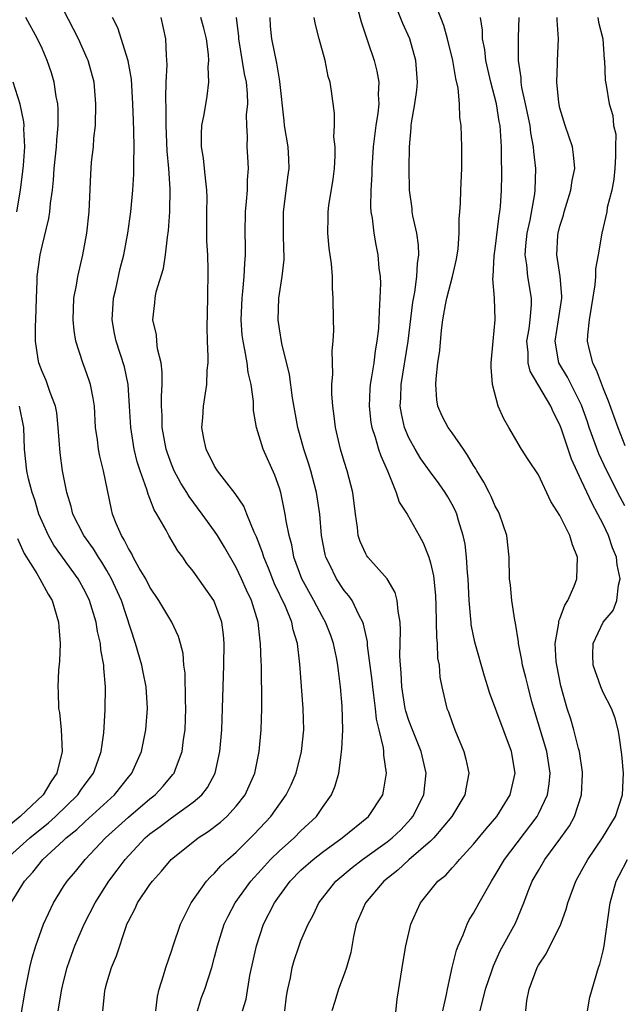
# Model space of a CAD drawing. Units: inches. Extents: x 2619000 to 2622000, y 1512000 to 1515000.
# Drawn here: x 2619407 to 2619463, y 1512102 to 1512193 of the extents above; entities that cross this region are included whole.
import ezdxf

# ---------------------------------------------------------------- set-up
doc = ezdxf.new("R2010")
doc.units = ezdxf.units.IN
doc.header["$MEASUREMENT"] = 0
doc.layers.add('LD26191512_2ft', color=92, linetype='Continuous')

msp = doc.modelspace()

# ---------------------------------------------------------------- linework, layer by layer
at = {"layer": 'LD26191512_2ft'}
for points, elevation in [([(2619441.654, 1512099.654), (2619441.927, 1512102.073), (2619442.458, 1512105.542), (2619442.716, 1512107), (2619443.186, 1512109), (2619443.738, 1512110.263), (2619444.079, 1512111), (2619445.693, 1512113), (2619446.433, 1512113.566), (2619447, 1512114.216), (2619447.38, 1512114.621), (2619447.675, 1512115), (2619449, 1512116.436), (2619450.152, 1512117.848), (2619451.148, 1512119), (2619452.391, 1512121), (2619452.857, 1512123), (2619452.513, 1512125), (2619450.462, 1512130.462), (2619450.319, 1512131), (2619449.997, 1512131.997), (2619449.12, 1512135.12), (2619448.778, 1512136.778), (2619448.756, 1512137), (2619448.746, 1512137.253), (2619448.587, 1512139), (2619448.497, 1512141), (2619448.431, 1512141.569), (2619448.348, 1512143), (2619448.205, 1512144.205), (2619448.036, 1512145), (2619447.596, 1512146.404), (2619447.436, 1512147), (2619447.304, 1512147.304), (2619447, 1512147.898), (2619446.606, 1512148.606), (2619446.352, 1512149), (2619445.798, 1512149.798), (2619445, 1512150.869), (2619444.12, 1512152.12), (2619443.593, 1512153), (2619443, 1512154.045), (2619442.588, 1512155), (2619442.303, 1512156.303), (2619442.19, 1512157), (2619442.244, 1512157.757), (2619442.289, 1512159), (2619442.918, 1512163), (2619443.369, 1512166.631), (2619443.553, 1512167.553), (2619443.749, 1512169), (2619443.792, 1512170.208), (2619443.92, 1512171), (2619443.89, 1512171.889), (2619443.721, 1512173), (2619443.365, 1512174.635), (2619443.312, 1512175), (2619443.291, 1512175.291), (2619443.053, 1512177), (2619443.023, 1512179.023), (2619443.056, 1512181), (2619443.222, 1512182.778), (2619443.221, 1512183), (2619443.244, 1512183.244), (2619443.556, 1512185), (2619443.728, 1512186.272), (2619443.783, 1512187), (2619443.635, 1512189), (2619443.08, 1512191), (2619442.44, 1512192.44), (2619441.408, 1512195)], 8736), ([(2619446.149, 1512101), (2619446.483, 1512102.483), (2619446.577, 1512103), (2619447.013, 1512105), (2619447.404, 1512106.596), (2619447.553, 1512107), (2619448.017, 1512108.017), (2619448.405, 1512109), (2619448.598, 1512109.402), (2619449, 1512110.04), (2619449.516, 1512111), (2619450.641, 1512113), (2619451, 1512113.542), (2619451.85, 1512115), (2619454.872, 1512119), (2619455, 1512119.238), (2619455.83, 1512121), (2619455.994, 1512122.005), (2619456.101, 1512123), (2619455.796, 1512125), (2619454.569, 1512129), (2619454.398, 1512129.602), (2619454.04, 1512131), (2619453.848, 1512131.848), (2619453.54, 1512133), (2619453.476, 1512133.476), (2619453.159, 1512135), (2619453.164, 1512135.164), (2619452.891, 1512136.892), (2619452.82, 1512137.18), (2619452.538, 1512139), (2619452.407, 1512140.407), (2619452.337, 1512141), (2619452.296, 1512143), (2619452.08, 1512145), (2619451.404, 1512147), (2619451.267, 1512147.267), (2619451, 1512147.725), (2619450.614, 1512148.614), (2619450.429, 1512149), (2619449.937, 1512149.937), (2619449.289, 1512151), (2619449.191, 1512151.191), (2619449, 1512151.48), (2619448.445, 1512152.445), (2619448.046, 1512153), (2619447, 1512154.527), (2619446.648, 1512155), (2619446.079, 1512156.079), (2619445.673, 1512157), (2619445.574, 1512157.574), (2619445.485, 1512159), (2619445.513, 1512159.513), (2619445.689, 1512161), (2619445.863, 1512162.137), (2619446.015, 1512164.015), (2619446.151, 1512165), (2619446.392, 1512166.392), (2619446.514, 1512167), (2619447.034, 1512169), (2619447.404, 1512170.596), (2619447.551, 1512171.551), (2619447.664, 1512173), (2619447.659, 1512174.341), (2619447.726, 1512175), (2619447.779, 1512175.779), (2619447.801, 1512177), (2619447.89, 1512179), (2619447.908, 1512179.909), (2619447.905, 1512181), (2619447.84, 1512183), (2619447.725, 1512183.725), (2619447.689, 1512185), (2619447.568, 1512186.432), (2619447.343, 1512187.343), (2619447.085, 1512189), (2619446.592, 1512191), (2619446.247, 1512192.247), (2619445.282, 1512194.718)], 8738), ([(2619406.13, 1512111), (2619407.365, 1512113), (2619408.156, 1512113.844), (2619409.071, 1512115), (2619411, 1512116.758), (2619411.246, 1512117), (2619412.217, 1512117.783), (2619413, 1512118.531), (2619415.723, 1512121), (2619417, 1512122.614), (2619417.324, 1512123), (2619418.209, 1512125), (2619418.632, 1512127), (2619418.791, 1512129), (2619418.661, 1512131), (2619418.364, 1512132.364), (2619418.248, 1512133), (2619417.664, 1512135), (2619416.354, 1512139), (2619415.453, 1512141), (2619415, 1512141.777), (2619414.537, 1512142.537), (2619414.224, 1512143), (2619413.766, 1512143.766), (2619412.87, 1512145), (2619411.857, 1512147), (2619411.692, 1512147.692), (2619411.29, 1512149), (2619410.904, 1512151), (2619410.677, 1512152.677), (2619410.51, 1512155), (2619410.363, 1512156.363), (2619410.239, 1512157), (2619409.751, 1512158.249), (2619409.522, 1512159), (2619409.376, 1512159.376), (2619409, 1512160.198), (2619408.692, 1512161), (2619408.658, 1512161.342), (2619408.396, 1512163), (2619408.387, 1512164.387), (2619408.43, 1512165), (2619408.475, 1512167), (2619408.566, 1512168.566), (2619408.566, 1512169), (2619408.834, 1512171), (2619409, 1512171.805), (2619409.63, 1512174.37), (2619409.725, 1512175), (2619409.786, 1512175.785), (2619409.97, 1512177), (2619410.072, 1512177.929), (2619410.127, 1512179), (2619410.331, 1512181), (2619410.362, 1512181.638), (2619410.507, 1512183), (2619410.511, 1512184.511), (2619410.469, 1512185), (2619410.325, 1512185.676), (2619410.131, 1512187), (2619409.875, 1512187.875), (2619409.487, 1512189), (2619409, 1512190.115), (2619408.573, 1512191), (2619407.489, 1512193)], 8718), ([(2619407, 1512100.272), (2619407.468, 1512103), (2619407.596, 1512103.596), (2619407.861, 1512105), (2619408.092, 1512105.908), (2619408.416, 1512107), (2619409.147, 1512109), (2619410.061, 1512111), (2619411, 1512112.504), (2619411.326, 1512113), (2619412.099, 1512113.901), (2619412.998, 1512115), (2619414.882, 1512117), (2619417, 1512118.916), (2619419, 1512120.623), (2619419.492, 1512121), (2619420.217, 1512121.783), (2619421.138, 1512122.862), (2619421.237, 1512123), (2619421.359, 1512123.359), (2619421.994, 1512125), (2619422.126, 1512126.126), (2619422.258, 1512127), (2619422.319, 1512129), (2619422.286, 1512129.714), (2619422.257, 1512132.257), (2619422.151, 1512133), (2619422.081, 1512134.081), (2619421.849, 1512135), (2619421.659, 1512135.659), (2619421.03, 1512137), (2619419.832, 1512139), (2619419, 1512140.215), (2619418.606, 1512141), (2619418.017, 1512141.983), (2619417.455, 1512143), (2619417.311, 1512143.311), (2619417, 1512143.797), (2619416.616, 1512144.616), (2619416.358, 1512145), (2619415.871, 1512146.129), (2619415.542, 1512147), (2619415.434, 1512147.434), (2619414.7, 1512151), (2619414.356, 1512152.357), (2619414.225, 1512153), (2619414.129, 1512153.871), (2619413.967, 1512155), (2619413.852, 1512157), (2619413.745, 1512157.745), (2619413.493, 1512159), (2619413.375, 1512159.375), (2619413, 1512160.43), (2619412.783, 1512161), (2619412.141, 1512163), (2619411.993, 1512163.993), (2619411.887, 1512165), (2619411.96, 1512167), (2619412.186, 1512168.185), (2619412.314, 1512169), (2619412.779, 1512171), (2619413.151, 1512173), (2619413.365, 1512175), (2619413.513, 1512178.487), (2619413.547, 1512179), (2619413.597, 1512179.597), (2619413.758, 1512181), (2619413.809, 1512181.809), (2619413.943, 1512183), (2619413.999, 1512185), (2619413.827, 1512187), (2619413.281, 1512189), (2619413.2, 1512189.2), (2619412.383, 1512191), (2619411.923, 1512191.923), (2619411, 1512193.709)], 8720), ([(2619410.504, 1512101), (2619410.848, 1512103), (2619411, 1512103.657), (2619411.345, 1512105), (2619411.759, 1512106.241), (2619412.041, 1512107), (2619412.909, 1512109), (2619413.913, 1512111), (2619415.193, 1512113), (2619415.977, 1512114.023), (2619416.696, 1512115), (2619418.56, 1512117), (2619419, 1512117.378), (2619419.945, 1512118.055), (2619421, 1512118.864), (2619423, 1512120.317), (2619423.798, 1512121), (2619424.326, 1512121.674), (2619425.039, 1512123), (2619425.486, 1512125), (2619425.664, 1512127), (2619425.735, 1512129), (2619425.779, 1512131), (2619425.853, 1512133), (2619425.893, 1512135), (2619425.82, 1512135.82), (2619425.672, 1512137), (2619425, 1512138.835), (2619424.918, 1512139), (2619423, 1512141.721), (2619422.433, 1512142.433), (2619422.037, 1512143), (2619421.59, 1512143.59), (2619420.748, 1512145), (2619420.494, 1512145.506), (2619419.645, 1512147), (2619419.391, 1512147.391), (2619419, 1512148.447), (2619418.832, 1512148.832), (2619418.72, 1512149.28), (2619418.099, 1512151), (2619417.828, 1512151.828), (2619417.551, 1512153), (2619417.231, 1512155), (2619417.117, 1512157), (2619416.98, 1512159), (2619416.632, 1512160.632), (2619415.873, 1512163), (2619415.723, 1512163.723), (2619415.515, 1512165), (2619415.629, 1512167), (2619415.837, 1512167.837), (2619416.253, 1512169.747), (2619416.594, 1512171), (2619416.966, 1512173), (2619417.221, 1512175), (2619417.41, 1512177), (2619417.508, 1512178.492), (2619417.516, 1512179), (2619417.495, 1512179.495), (2619417.525, 1512181), (2619417.513, 1512182.487), (2619417.464, 1512183.464), (2619417.43, 1512185), (2619417.284, 1512187.284), (2619416.979, 1512188.98), (2619416.033, 1512192.032), (2619415.521, 1512193)], 8722), ([(2619414.648, 1512101), (2619414.819, 1512102.819), (2619414.847, 1512103), (2619415, 1512103.564), (2619415.435, 1512105), (2619415.911, 1512106.089), (2619416.793, 1512108.793), (2619416.875, 1512109), (2619417, 1512109.292), (2619417.59, 1512110.41), (2619417.854, 1512111), (2619419, 1512112.676), (2619419.238, 1512113), (2619420.088, 1512113.912), (2619420.962, 1512115), (2619423.463, 1512117), (2619424.407, 1512117.593), (2619425.539, 1512118.461), (2619426.13, 1512119), (2619427, 1512119.933), (2619427.828, 1512121), (2619428.733, 1512123), (2619429.135, 1512125), (2619429.311, 1512127), (2619429.375, 1512129), (2619429.358, 1512129.358), (2619429.365, 1512131), (2619429.345, 1512131.345), (2619429.326, 1512133), (2619429.302, 1512133.302), (2619429.253, 1512135), (2619429.21, 1512135.21), (2619429.019, 1512137), (2619428.401, 1512139), (2619427.948, 1512139.948), (2619427.484, 1512141), (2619427, 1512142.041), (2619425.925, 1512143.925), (2619425.278, 1512145), (2619425, 1512145.418), (2619423.857, 1512147), (2619422.63, 1512148.63), (2619422.421, 1512149), (2619421.873, 1512149.873), (2619421.259, 1512151), (2619421, 1512151.615), (2619420.624, 1512152.624), (2619420.505, 1512153), (2619420.144, 1512155), (2619420.125, 1512156.125), (2619420.08, 1512157), (2619420.071, 1512157.929), (2619420.136, 1512159), (2619420.15, 1512160.15), (2619420.041, 1512161), (2619419.708, 1512162.292), (2619419.642, 1512163), (2619419.606, 1512163.607), (2619419.261, 1512165), (2619419.442, 1512166.558), (2619419.48, 1512167), (2619419.594, 1512167.594), (2619420.264, 1512169.736), (2619420.456, 1512171), (2619420.638, 1512172.638), (2619420.735, 1512173.265), (2619420.834, 1512175), (2619420.864, 1512177.136), (2619420.756, 1512179), (2619420.608, 1512180.608), (2619420.506, 1512183), (2619420.514, 1512184.514), (2619420.466, 1512185.534), (2619420.519, 1512187), (2619420.601, 1512188.601), (2619420.526, 1512189.474), (2619420.483, 1512191), (2619420.041, 1512193)], 8724), ([(2619419.536, 1512101), (2619419.697, 1512102.303), (2619419.861, 1512103), (2619420.259, 1512104.259), (2619420.469, 1512105), (2619421, 1512106.511), (2619421.153, 1512107), (2619421.836, 1512109), (2619422.832, 1512111), (2619424.258, 1512113), (2619424.601, 1512113.399), (2619425, 1512113.751), (2619425.581, 1512114.419), (2619426.209, 1512115), (2619427, 1512115.695), (2619428.66, 1512117.341), (2619430.202, 1512119), (2619431.637, 1512121), (2619432.084, 1512121.916), (2619432.541, 1512123), (2619433.061, 1512125), (2619433.25, 1512127), (2619433.202, 1512129), (2619432.906, 1512133.094), (2619432.68, 1512135), (2619432.277, 1512136.277), (2619432.145, 1512137), (2619431.56, 1512138.44), (2619430.546, 1512140.546), (2619429.981, 1512141.981), (2619429.56, 1512143), (2619429.446, 1512143.446), (2619428.888, 1512144.888), (2619428.67, 1512145.33), (2619427.98, 1512147), (2619427.714, 1512147.714), (2619426.902, 1512148.902), (2619426.117, 1512149.883), (2619425.262, 1512151), (2619425, 1512151.419), (2619424.209, 1512153), (2619424.004, 1512153.996), (2619423.82, 1512155), (2619423.898, 1512155.898), (2619423.956, 1512157), (2619424.265, 1512159), (2619424.314, 1512160.314), (2619424.385, 1512161), (2619424.401, 1512161.599), (2619424.339, 1512163), (2619424.315, 1512164.315), (2619424.382, 1512167), (2619424.411, 1512169.589), (2619424.355, 1512171), (2619424.279, 1512172.279), (2619424.281, 1512175), (2619424.298, 1512176.298), (2619424.277, 1512177), (2619424.173, 1512177.827), (2619424.068, 1512179), (2619423.951, 1512179.951), (2619423.785, 1512181), (2619423.776, 1512182.224), (2619423.807, 1512183), (2619424.013, 1512184.013), (2619424.29, 1512185.71), (2619424.465, 1512187), (2619424.41, 1512188.41), (2619424.46, 1512189), (2619424.423, 1512189.577), (2619424.233, 1512191), (2619423.988, 1512191.988), (2619423.715, 1512193)], 8726), ([(2619423.42, 1512101), (2619423.787, 1512102.213), (2619424.082, 1512103), (2619424.745, 1512105), (2619425, 1512105.947), (2619425.26, 1512107), (2619425.88, 1512109), (2619426.249, 1512109.751), (2619426.906, 1512111), (2619428.352, 1512113), (2619428.653, 1512113.348), (2619429, 1512113.702), (2619429.61, 1512114.39), (2619430.186, 1512115), (2619431, 1512115.807), (2619432.357, 1512117), (2619433, 1512117.643), (2619434.44, 1512119), (2619435, 1512119.833), (2619435.816, 1512121), (2619436.162, 1512121.838), (2619436.493, 1512123), (2619436.709, 1512124.709), (2619436.768, 1512125), (2619436.786, 1512125.214), (2619436.865, 1512127), (2619436.81, 1512129.19), (2619436.67, 1512131), (2619436.47, 1512132.47), (2619436.426, 1512133), (2619436.302, 1512133.699), (2619436.028, 1512135), (2619435.76, 1512135.76), (2619435.279, 1512137), (2619435, 1512137.472), (2619434.188, 1512139), (2619433.078, 1512141), (2619432.344, 1512143), (2619432.137, 1512144.137), (2619431.892, 1512145), (2619431.615, 1512146.385), (2619431.534, 1512147), (2619431.453, 1512147.453), (2619431.12, 1512149), (2619431, 1512149.403), (2619430.591, 1512150.591), (2619429.499, 1512153), (2619429, 1512154.621), (2619428.862, 1512155), (2619428.589, 1512156.589), (2619428.588, 1512157.412), (2619428.371, 1512159), (2619428.101, 1512160.101), (2619427.997, 1512161), (2619427.803, 1512162.197), (2619427.626, 1512163), (2619427.563, 1512163.563), (2619427.459, 1512165), (2619427.538, 1512167), (2619427.623, 1512167.623), (2619427.749, 1512169), (2619427.788, 1512170.212), (2619427.872, 1512171), (2619427.868, 1512171.868), (2619427.831, 1512173), (2619427.866, 1512175), (2619427.962, 1512175.962), (2619428.042, 1512177), (2619428.046, 1512177.954), (2619428.127, 1512179), (2619428.078, 1512180.078), (2619428.014, 1512181), (2619428.037, 1512181.963), (2619427.977, 1512183), (2619427.962, 1512183.962), (2619428.059, 1512185), (2619428.035, 1512185.965), (2619427.936, 1512187), (2619427.767, 1512187.767), (2619427.251, 1512191), (2619427.24, 1512191.24), (2619427.036, 1512193)], 8728), ([(2619427.576, 1512101), (2619427.923, 1512102.077), (2619428.267, 1512104.267), (2619428.866, 1512107), (2619429.539, 1512109), (2619430.55, 1512111), (2619431, 1512111.637), (2619432.007, 1512113), (2619433, 1512113.999), (2619434.141, 1512115), (2619435, 1512115.667), (2619436.83, 1512117), (2619439.247, 1512119), (2619440.581, 1512121), (2619440.659, 1512121.341), (2619440.928, 1512123), (2619440.67, 1512124.67), (2619440.672, 1512125), (2619440.644, 1512125.356), (2619440.257, 1512127), (2619440.002, 1512128.002), (2619439.908, 1512129), (2619439.765, 1512130.235), (2619439.647, 1512131), (2619439.594, 1512131.594), (2619439.166, 1512134.834), (2619439.152, 1512135.152), (2619438.805, 1512136.805), (2619438.73, 1512137), (2619438.389, 1512137.611), (2619437.738, 1512139), (2619437.432, 1512139.432), (2619437, 1512139.931), (2619436.287, 1512141), (2619435.633, 1512142.367), (2619435.304, 1512143), (2619435.241, 1512143.241), (2619434.913, 1512145), (2619434.734, 1512147), (2619434.428, 1512149), (2619433.905, 1512151), (2619433.702, 1512151.702), (2619433.271, 1512153), (2619432.718, 1512155), (2619432.228, 1512157.772), (2619431.931, 1512159.931), (2619431.213, 1512162.787), (2619431, 1512164.161), (2619430.891, 1512165), (2619430.955, 1512167), (2619431.262, 1512169), (2619431.43, 1512170.57), (2619431.437, 1512171), (2619431.413, 1512171.413), (2619431.383, 1512173), (2619431.381, 1512175), (2619431.447, 1512175.447), (2619431.784, 1512178.216), (2619431.907, 1512179), (2619431.875, 1512179.875), (2619431.822, 1512181), (2619431.484, 1512183), (2619431.426, 1512183.426), (2619431.051, 1512187.051), (2619431, 1512187.269), (2619430.749, 1512188.749), (2619430.284, 1512191), (2619430.182, 1512192.182), (2619430.136, 1512193)], 8730), ([(2619431.51, 1512101), (2619431.663, 1512102.337), (2619431.787, 1512103), (2619432.031, 1512104.03), (2619432.19, 1512105), (2619432.367, 1512105.633), (2619432.818, 1512107), (2619433, 1512107.457), (2619433.656, 1512109), (2619434.141, 1512109.859), (2619434.639, 1512111), (2619436.228, 1512113), (2619437.752, 1512114.248), (2619438.701, 1512115), (2619441, 1512116.649), (2619441.446, 1512117), (2619442.237, 1512117.763), (2619443.209, 1512118.791), (2619443.376, 1512119), (2619444.376, 1512121), (2619444.603, 1512123), (2619444.141, 1512125), (2619443.333, 1512127), (2619443, 1512127.883), (2619442.727, 1512128.728), (2619442.666, 1512129), (2619442.333, 1512131), (2619442.282, 1512132.282), (2619442.209, 1512133), (2619442.171, 1512133.83), (2619442.221, 1512136.221), (2619442.18, 1512137), (2619441.996, 1512138.004), (2619441.927, 1512139), (2619441.738, 1512139.738), (2619441, 1512141.007), (2619439.199, 1512143), (2619439.117, 1512143.117), (2619439, 1512143.309), (2619438.471, 1512144.471), (2619438.303, 1512145), (2619438.234, 1512145.766), (2619438.058, 1512147), (2619437.805, 1512149), (2619437.274, 1512151), (2619437, 1512151.851), (2619436.658, 1512153), (2619436.187, 1512155), (2619436.071, 1512156.071), (2619435.936, 1512157), (2619435.861, 1512158.139), (2619435.868, 1512159), (2619435.954, 1512159.953), (2619435.898, 1512162.102), (2619435.992, 1512163), (2619436.033, 1512164.033), (2619436.001, 1512165), (2619435.986, 1512167), (2619435.929, 1512167.929), (2619435.925, 1512169), (2619435.834, 1512170.166), (2619435.62, 1512171.619), (2619435.481, 1512173), (2619435.514, 1512174.486), (2619435.509, 1512175), (2619435.587, 1512175.587), (2619435.996, 1512178.005), (2619436.112, 1512179), (2619436.169, 1512180.169), (2619436.167, 1512181), (2619436.057, 1512181.943), (2619436.092, 1512183), (2619436.09, 1512184.09), (2619435.838, 1512186.162), (2619435.704, 1512187), (2619435.531, 1512187.531), (2619435.243, 1512189), (2619434.691, 1512191), (2619434.349, 1512192.348), (2619434.22, 1512193)], 8732), ([(2619438.282, 1512193.718), (2619438.574, 1512192.574), (2619439.17, 1512190.83), (2619439.769, 1512189), (2619440.034, 1512188.034), (2619440.206, 1512187), (2619440.141, 1512185.859), (2619440.199, 1512185), (2619440.114, 1512184.115), (2619439.94, 1512183), (2619439.699, 1512181), (2619439.561, 1512179), (2619439.554, 1512178.446), (2619439.475, 1512177), (2619439.452, 1512175.452), (2619439.487, 1512175), (2619439.595, 1512174.405), (2619439.736, 1512173), (2619439.933, 1512171.933), (2619440.128, 1512171), (2619440.226, 1512169.774), (2619440.328, 1512169), (2619440.353, 1512168.353), (2619440.313, 1512167), (2619440.231, 1512165.769), (2619440.224, 1512165), (2619440.172, 1512164.172), (2619440.042, 1512163), (2619439.883, 1512162.117), (2619439.739, 1512161), (2619439.518, 1512159.518), (2619439.422, 1512159), (2619439.393, 1512158.606), (2619439.311, 1512157), (2619439.479, 1512155.479), (2619439.561, 1512155), (2619439.872, 1512154.128), (2619440.193, 1512153), (2619440.388, 1512152.388), (2619441.007, 1512150.993), (2619441.809, 1512149), (2619442.092, 1512148.092), (2619442.834, 1512147), (2619443.966, 1512145), (2619444.328, 1512144.328), (2619444.848, 1512143), (2619445, 1512142.488), (2619445.275, 1512141.275), (2619445.468, 1512139.468), (2619445.508, 1512138.492), (2619445.552, 1512135.552), (2619445.613, 1512135), (2619445.658, 1512133.657), (2619445.79, 1512133), (2619445.875, 1512131.875), (2619446.06, 1512131), (2619446.523, 1512129), (2619446.672, 1512128.672), (2619447, 1512127.679), (2619447.246, 1512127), (2619448.092, 1512125), (2619448.281, 1512124.281), (2619448.551, 1512123), (2619448.304, 1512121.696), (2619448.195, 1512121), (2619446.981, 1512119), (2619445.313, 1512117), (2619445, 1512116.698), (2619443, 1512114.956), (2619441.975, 1512114.025), (2619440.684, 1512113), (2619438.972, 1512111), (2619438.112, 1512109), (2619437.865, 1512107.865), (2619437.61, 1512106.391), (2619437.217, 1512105), (2619437, 1512104.374), (2619436.462, 1512103), (2619436.142, 1512101.857), (2619435.843, 1512101)], 8734), ([(2619449.618, 1512101), (2619450.108, 1512103), (2619450.697, 1512104.697), (2619450.842, 1512105.158), (2619451.467, 1512106.533), (2619452.881, 1512109.119), (2619453.66, 1512111), (2619454.054, 1512112.054), (2619454.436, 1512113), (2619455, 1512113.99), (2619455.601, 1512115), (2619457.092, 1512117), (2619457.87, 1512118.13), (2619458.356, 1512119), (2619458.989, 1512121), (2619459.087, 1512122.913), (2619459.078, 1512123.078), (2619458.81, 1512125), (2619458.722, 1512125.278), (2619458.288, 1512127), (2619457.995, 1512127.995), (2619457.656, 1512129), (2619457.082, 1512131.082), (2619456.7, 1512133), (2619456.66, 1512133.34), (2619456.552, 1512135), (2619456.886, 1512136.886), (2619456.9, 1512137.1), (2619457, 1512137.303), (2619457.454, 1512138.546), (2619457.732, 1512139), (2619458.304, 1512140.304), (2619458.552, 1512141), (2619458.626, 1512143), (2619458.154, 1512144.154), (2619457.923, 1512145), (2619457, 1512146.876), (2619456.163, 1512148.163), (2619455, 1512150.618), (2619454.064, 1512152.064), (2619453.423, 1512153), (2619452.261, 1512155), (2619451.808, 1512155.808), (2619451.286, 1512157), (2619450.746, 1512159), (2619450.614, 1512160.614), (2619450.633, 1512161), (2619450.809, 1512163), (2619451.002, 1512165), (2619450.926, 1512167), (2619450.777, 1512168.777), (2619450.808, 1512169), (2619450.901, 1512170.901), (2619451, 1512171.562), (2619451.37, 1512174.63), (2619451.442, 1512175), (2619451.494, 1512175.493), (2619451.589, 1512177), (2619451.61, 1512178.39), (2619451.609, 1512179), (2619451.577, 1512179.577), (2619451.573, 1512181), (2619451.498, 1512182.502), (2619451.445, 1512183), (2619451.37, 1512183.371), (2619451.115, 1512185), (2619450.585, 1512187), (2619450.129, 1512189), (2619450.026, 1512190.026), (2619449.829, 1512191), (2619449.815, 1512191.815), (2619449.631, 1512193)], 8740), ([(2619453.826, 1512101), (2619453.932, 1512101.933), (2619454.153, 1512103), (2619454.875, 1512105), (2619455, 1512105.226), (2619455.732, 1512106.268), (2619457.094, 1512109), (2619457.589, 1512110.411), (2619457.73, 1512111), (2619458.456, 1512113), (2619459, 1512113.943), (2619459.568, 1512115), (2619460.946, 1512117), (2619462.134, 1512119), (2619462.792, 1512121), (2619462.874, 1512123), (2619462.72, 1512124.72), (2619462.489, 1512126.489), (2619462.387, 1512127), (2619462.107, 1512128.107), (2619461.79, 1512129), (2619461, 1512130.48), (2619460.772, 1512131), (2619460.068, 1512133), (2619460.039, 1512133.961), (2619460.064, 1512135), (2619460.988, 1512137), (2619461.927, 1512138.073), (2619462.276, 1512139), (2619462.416, 1512140.416), (2619462.589, 1512141), (2619462.289, 1512142.289), (2619462.246, 1512143), (2619461.867, 1512143.867), (2619461.506, 1512145), (2619461, 1512146.059), (2619460.521, 1512147), (2619459.97, 1512147.97), (2619459, 1512150.083), (2619458.067, 1512152.067), (2619457.147, 1512154.853), (2619457, 1512155.247), (2619456.393, 1512156.393), (2619456.142, 1512157), (2619454.231, 1512160.231), (2619454.055, 1512161), (2619454.042, 1512161.958), (2619453.944, 1512163), (2619454.146, 1512164.146), (2619454.249, 1512165), (2619454.37, 1512166.37), (2619454.37, 1512167), (2619454.021, 1512169), (2619453.922, 1512170.078), (2619453.769, 1512171), (2619453.829, 1512171.829), (2619453.95, 1512173), (2619454.229, 1512174.229), (2619454.669, 1512176.669), (2619454.704, 1512177), (2619454.755, 1512179), (2619454.581, 1512180.581), (2619454.558, 1512181), (2619454.302, 1512182.302), (2619454.226, 1512183), (2619453.82, 1512185), (2619453.48, 1512186.52), (2619453.411, 1512187), (2619453.405, 1512187.405), (2619453.165, 1512189), (2619453.159, 1512191.159), (2619453.226, 1512193)], 8742), ([(2619463, 1512147.754), (2619462.567, 1512148.566), (2619461.328, 1512151), (2619460.586, 1512152.586), (2619459.717, 1512155), (2619459.541, 1512155.541), (2619459, 1512157.079), (2619457.686, 1512159.686), (2619456.893, 1512161), (2619456.551, 1512163), (2619456.876, 1512165), (2619457.165, 1512167), (2619457.172, 1512167.172), (2619457.012, 1512169), (2619456.711, 1512171), (2619456.812, 1512172.812), (2619456.827, 1512173), (2619457, 1512173.677), (2619457.318, 1512174.682), (2619457.392, 1512175), (2619458.007, 1512177), (2619458.12, 1512177.88), (2619458.363, 1512179), (2619458.256, 1512180.256), (2619458.149, 1512181), (2619457.481, 1512183), (2619457, 1512184.601), (2619456.883, 1512185.117), (2619456.702, 1512187), (2619456.764, 1512188.764), (2619456.76, 1512189), (2619456.861, 1512191), (2619456.751, 1512192.751), (2619456.751, 1512193)], 8744), ([(2619460.503, 1512193), (2619460.561, 1512192.561), (2619460.962, 1512191), (2619461.103, 1512189.103), (2619461.135, 1512189), (2619461.201, 1512187.201), (2619461.272, 1512186.728), (2619461.545, 1512185), (2619461.909, 1512183.909), (2619461.951, 1512183), (2619462.172, 1512182.172), (2619462.142, 1512181), (2619462.16, 1512180.16), (2619462.082, 1512179), (2619461.989, 1512178.011), (2619461.791, 1512177), (2619461.383, 1512175.383), (2619461.33, 1512175), (2619460.879, 1512173), (2619460.538, 1512171), (2619460.28, 1512169.72), (2619460.284, 1512169), (2619460.244, 1512168.244), (2619459.697, 1512165), (2619459.553, 1512163.553), (2619459.52, 1512163), (2619459.662, 1512162.338), (2619459.999, 1512161), (2619460.354, 1512160.354), (2619461, 1512158.618), (2619461.474, 1512157.474), (2619462.354, 1512155), (2619463, 1512153.363)], 8746), ([(2619406.654, 1512175), (2619407.011, 1512177), (2619407.231, 1512178.769), (2619407.281, 1512179.281), (2619407.402, 1512181), (2619407.331, 1512182.669), (2619407.348, 1512183), (2619407.323, 1512183.323), (2619406.978, 1512184.978), (2619406.328, 1512187)], 8716), ([(2619405.651, 1512115), (2619407.867, 1512117), (2619409.597, 1512118.403), (2619410.246, 1512119), (2619412.313, 1512121), (2619412.586, 1512121.414), (2619413, 1512121.986), (2619413.764, 1512123), (2619414.217, 1512124.217), (2619414.483, 1512125), (2619414.734, 1512126.734), (2619414.865, 1512128.865), (2619414.872, 1512131), (2619414.717, 1512132.717), (2619414.719, 1512133), (2619414.436, 1512134.436), (2619414.409, 1512135), (2619414.127, 1512136.127), (2619414.008, 1512137), (2619413.405, 1512139), (2619413, 1512139.828), (2619412.351, 1512141), (2619410.105, 1512144.105), (2619409.591, 1512145), (2619409, 1512146.305), (2619408.718, 1512147), (2619408.331, 1512148.33), (2619408.086, 1512149), (2619407.753, 1512150.247), (2619407.594, 1512151), (2619407.391, 1512153), (2619407.308, 1512155), (2619406.902, 1512157)], 8716), ([(2619406.734, 1512144.734), (2619407.342, 1512143.343), (2619408.505, 1512141.495), (2619408.799, 1512141), (2619409.581, 1512139.581), (2619409.93, 1512139), (2619410.537, 1512137), (2619410.551, 1512136.551), (2619410.68, 1512135), (2619410.62, 1512133.381), (2619410.543, 1512132.543), (2619410.458, 1512131), (2619410.491, 1512130.491), (2619410.536, 1512129), (2619410.61, 1512128.61), (2619410.786, 1512127), (2619410.873, 1512125), (2619410.387, 1512123), (2619409.805, 1512122.195), (2619409.098, 1512121), (2619406.975, 1512119), (2619405, 1512117.389)], 8714), ([(2619459.562, 1512101), (2619459.756, 1512102.244), (2619460.581, 1512105), (2619460.697, 1512105.303), (2619461, 1512106.536), (2619461.089, 1512107), (2619461.664, 1512111), (2619462.212, 1512113), (2619462.473, 1512113.526), (2619463.258, 1512115)], 8744)]:
    msp.add_lwpolyline(points, dxfattribs=dict(at, elevation=elevation))

doc.saveas('drawing.dxf')
